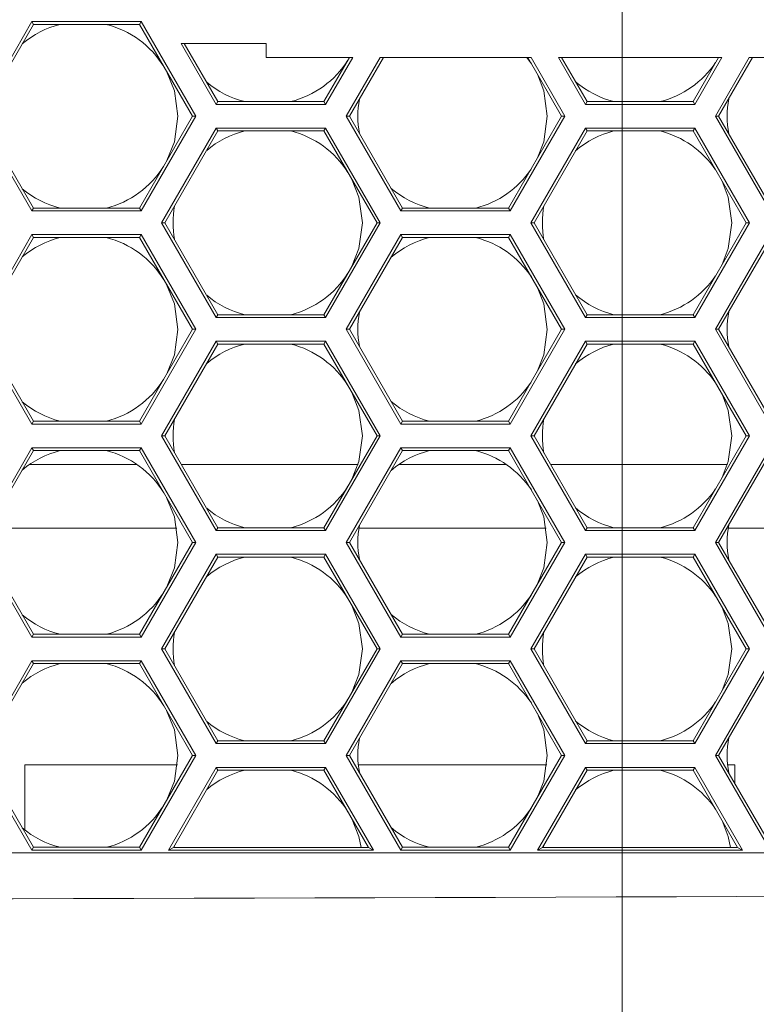
# Model space of a CAD drawing. Units: inches. Extents: x 0.1 to 16.8, y 0.2 to 10.8.
# Drawn here: x 12.5 to 12.6, y 4.2 to 4.4 of the extents above; entities that cross this region are included whole.
import ezdxf

# ---------------------------------------------------------------- set-up
doc = ezdxf.new("R2010")
doc.units = ezdxf.units.IN
doc.header["$MEASUREMENT"] = 0
doc.linetypes.add('CENTERX2', pattern=[0.7999999999999999, 0.5, -0.1, 0.1, -0.1])
doc.styles.add('SLDTEXTSTYLE1', font='TXT', dxfattribs={"width": 0.7})
doc.dimstyles.new('SLDDIMSTYLE0', dxfattribs={"dimtxt": 0.1087782118055556, "dimasz": 0.1, "dimexe": 0, "dimexo": 0.0625, "dimgap": 0.02719455295138889, "dimtad": 0, "dimtih": 1, "dimtoh": 1, "dimlfac": 12, "dimrnd": 1e-09, "dimzin": 4, "dimdsep": 46, "dimtxsty": 'SLDTEXTSTYLE1', "dimsah": 1, "dimcen": 0.09, "dimadec": 0, "dimazin": 1, "dimtfac": 1, "dimtdec": 3, "dimtofl": 0, "dimtmove": 0, "dimatfit": 3, "dimfxl": 0, "dimfrac": 2, "dimtolj": 1, "dimtzin": 12, "dimarcsym": 0})
doc.dimstyles.new('SLDDIMSTYLE1', dxfattribs={"dimtxt": 0.1087782118055556, "dimasz": 0.1, "dimexe": 0, "dimexo": 0.0625, "dimgap": 0.02719455295138889, "dimtad": 0, "dimtih": 1, "dimtoh": 1, "dimdec": 1, "dimlfac": 12, "dimrnd": 1e-09, "dimzin": 4, "dimdsep": 46, "dimtxsty": 'SLDTEXTSTYLE1', "dimsah": 1, "dimcen": 0.09, "dimadec": 0, "dimazin": 1, "dimtfac": 1, "dimtdec": 3, "dimtmove": 0, "dimatfit": 0, "dimfxl": 0, "dimfrac": 2, "dimtolj": 1, "dimtzin": 12, "dimarcsym": 0})
doc.dimstyles.new('SLDDIMSTYLE3', dxfattribs={"dimtxt": 0.1087782118055556, "dimasz": 0.1, "dimexe": 0, "dimexo": 0.0625, "dimgap": 0.02719455295138889, "dimtad": 0, "dimtih": 1, "dimtoh": 1, "dimdec": 4, "dimlfac": 12, "dimzin": 4, "dimdsep": 46, "dimtxsty": 'SLDTEXTSTYLE1', "dimsah": 1, "dimcen": 0.09, "dimadec": 1, "dimazin": 1, "dimtfac": 1, "dimtdec": 1, "dimtofl": 0, "dimtmove": 0, "dimatfit": 3, "dimfxl": 0, "dimfrac": 2, "dimtolj": 1, "dimtzin": 12, "dimarcsym": 0})

# ---------------------------------------------------------------- blocks, each defined once
blk = doc.blocks.new('_D_4')
at = {"color": 7, "linetype": 'Continuous', "lineweight": 0}
for p, q in [((11.42579954321166, 4.43252517033462), (11.42579954321166, 7.306096736850922)), ((13.09246620987832, 4.43252517033462), (13.09246620987832, 7.306096736850922)), ((11.42579954321166, 7.181096736850921), (12.04983503103823, 7.181096736850921)), ((13.09246620987832, 7.181096736850921), (12.46843072205175, 7.18109673685092))]:
    blk.add_line(p, q, dxfattribs=at)
for points in [[(11.42579954321166, 7.181096736850921), (11.52579954321166, 7.161096736850921), (11.52579954321166, 7.20109673685092)], [(13.09246620987832, 7.181096736850921), (12.99246620987832, 7.20109673685092), (12.99246620987832, 7.161096736850921)]]:
    blk.add_solid(points, dxfattribs=at)
at = {"color": 7, "linetype": 'Continuous', "lineweight": 0, "insert": (12.04983503103823, 7.245930180513666), "char_height": 0.1041666666666667, "attachment_point": 1, "style": 'SLDTEXTSTYLE1'}
blk.add_mtext('20.00', dxfattribs=at)
blk = doc.blocks.new('_D_5')
at = {"color": 7, "linetype": 'Continuous', "lineweight": 0}
for p, q in [((12.25846620987832, 6.192396425745385), (12.25846620987832, 7.020108697667816)), ((13.09246620987832, 4.43252517033462), (13.09246620987832, 7.020108697667816)), ((12.25846620987832, 6.895108697667816), (12.00846620987832, 6.895108697667816)), ((13.09246620987832, 6.895108697667816), (13.34246620987832, 6.895108697667816))]:
    blk.add_line(p, q, dxfattribs=at)
for points in [[(12.25846620987832, 6.895108697667816), (12.15846620987832, 6.915108697667816), (12.15846620987832, 6.875108697667817)], [(13.09246620987832, 6.895108697667816), (13.19246620987832, 6.875108697667817), (13.19246620987832, 6.915108697667816)]]:
    blk.add_solid(points, dxfattribs=at)
at = {"color": 7, "linetype": 'Continuous', "lineweight": 0, "insert": (12.50802794080616, 6.959942141330561), "char_height": 0.1041666666666667, "attachment_point": 1, "style": 'SLDTEXTSTYLE1'}
blk.add_mtext('10.0', dxfattribs=at)
blk = doc.blocks.new('_D_7')
at = {"color": 7, "linetype": 'Continuous', "lineweight": 0}
for p, q in [((13.07279240728628, 4.967363753142609), (13.01102887468181, 6.736039916451705)), ((13.09246620987832, 4.43252517033462), (13.09246620987832, 6.737461410425141))]:
    blk.add_line(p, q, dxfattribs=at)
for radius, start, end in [(2.208481651346448, 92.00000000000001, 97.41715418687336), (2.20848165134645, 83.52681574911439, 90)]:
    blk.add_arc((13.09246620987832, 4.403979759078691), radius, start, end, dxfattribs=at)
for points in [[(13.09246620987832, 6.612461410425141), (13.19198816538967, 6.590204268398423), (13.19289306959138, 6.630194031443304)], [(13.01539131176962, 6.611116063074317), (12.91440676983731, 6.625333034999477), (12.91670674539935, 6.58539921333896)]]:
    blk.add_solid(points, dxfattribs=at)
at = {"color": 7, "linetype": 'Continuous', "lineweight": 0, "insert": (12.47249126693871, 6.630433373617652), "char_height": 0.1041666666666667, "attachment_point": 1, "style": 'SLDTEXTSTYLE1'}
blk.add_mtext('2.0°', dxfattribs=at)

msp = doc.modelspace()

# ---------------------------------------------------------------- linework, layer by layer
at = {"color": 7, "linetype": 'CENTERX2', "lineweight": 0, "ltscale": 1.333333333333333}
msp.add_line((12.58919091834976, 4.118376059939192), (12.58919091834976, 4.428861942711104), dxfattribs=at)
at = {"color": 7, "linetype": 'Continuous', "lineweight": 15}
for p, q in [((12.48528828294371, 4.404035385934689), (12.47566576521497, 4.387368720691651)), ((12.47624523852085, 4.387368720691651), (12.48557801959665, 4.403533547287528)), ((12.48557801959665, 4.403533547287528), (12.48528828294371, 4.404035385934689)), ((12.50453329395704, 4.404035385934689), (12.48528828294371, 4.404035385934689)), ((12.48557801959665, 4.403533547287528), (12.5042435573041, 4.403533547287528)), ((12.5042435573041, 4.403533547287528), (12.50453329395704, 4.404035385934689)), ((12.5042435573041, 4.403533547287528), (12.5135763383799, 4.387368720691651)), ((12.51415578724162, 4.387368720691651), (12.50453329395704, 4.404035385934689)), ((12.51155522172802, 4.40019770137906), (12.51776174114089, 4.389447745563467)), ((12.51155522172802, 4.40019770137906), (12.52654660632404, 4.40019770137906)), ((12.51805147779382, 4.389949535322304), (12.51213469503389, 4.40019770137906)), ((12.52654660632404, 4.40019770137906), (12.52654660632404, 4.397697748036512)), ((12.52654660632404, 4.397697748036512), (12.54176989268556, 4.397697748036512)), ((12.54119041937968, 4.397697748036512), (12.53671701550127, 4.389949535322304)), ((12.53700675215421, 4.389447745563467), (12.54176989268556, 4.397697748036512)), ((12.54659590360174, 4.397697748036512), (12.54063326359377, 4.387370138453051)), ((12.54121273689965, 4.387370138453051), (12.54717537690761, 4.397697748036512)), ((12.54659590360174, 4.397697748036512), (12.57316067005662, 4.397697748036512)), ((12.5732122961269, 4.396604653997361), (12.57241832529892, 4.397697748036512)), ((12.57258119675075, 4.397697748036512), (12.57854383675871, 4.387370138453051)), ((12.57912328562042, 4.387370138453051), (12.57316067005662, 4.397697748036512)), ((12.57796526788683, 4.397697748036512), (12.58272840841818, 4.389447745563467)), ((12.57796526788683, 4.397697748036512), (12.60673655996285, 4.397697748036512)), ((12.58301814507112, 4.389949535322304), (12.5785447411927, 4.397697748036512)), ((12.60615708665698, 4.397697748036512), (12.60168368277857, 4.389949535322304)), ((12.6019734194315, 4.389447745563467), (12.60673655996285, 4.397697748036512)), ((12.61156257087903, 4.397697748036512), (12.60560076197258, 4.387371605102774)), ((12.60618023527845, 4.387371605102774), (12.61214204418491, 4.397697748036512)), ((12.61156257087903, 4.397697748036512), (12.63812899953693, 4.397697748036512)), ((12.51805147779382, 4.389949535322304), (12.51776174114089, 4.389447745563467)), ((12.51776174114089, 4.389447745563467), (12.53700675215421, 4.389447745563467)), ((12.53671701550127, 4.389949535322304), (12.51805147779382, 4.389949535322304)), ((12.53671701550127, 4.389949535322304), (12.53700675215421, 4.389447745563467)), ((12.58301814507112, 4.389949535322304), (12.58272840841818, 4.389447745563467)), ((12.58272840841818, 4.389447745563467), (12.6019734194315, 4.389447745563467)), ((12.60168368277857, 4.389949535322304), (12.58301814507112, 4.389949535322304)), ((12.60168368277857, 4.389949535322304), (12.6019734194315, 4.389447745563467)), ((12.47566576521497, 4.387368720691651), (12.48528828294371, 4.370702055448612)), ((12.48557801959665, 4.371203894095774), (12.47624523852085, 4.387368720691651)), ((12.5135763383799, 4.387368720691651), (12.5042435573041, 4.371203894095774)), ((12.50453329395704, 4.370702055448612), (12.51415578724162, 4.387368720691651)), ((12.5135763383799, 4.387368720691651), (12.51415578724162, 4.387368720691651)), ((12.54063326359377, 4.387370138453051), (12.55025578132252, 4.370703473210011)), ((12.54121273689965, 4.387370138453051), (12.54063326359377, 4.387370138453051)), ((12.55054551797545, 4.371205311857173), (12.54121273689965, 4.387370138453051)), ((12.57854383675871, 4.387370138453051), (12.5692110556829, 4.371205311857173)), ((12.56950079233584, 4.370703473210011), (12.57912328562042, 4.387370138453051)), ((12.57854383675871, 4.387370138453051), (12.57912328562042, 4.387370138453051)), ((12.60560076197258, 4.387371605102774), (12.61522327970132, 4.370704939859736)), ((12.60618023527845, 4.387371605102774), (12.60560076197258, 4.387371605102774)), ((12.61551301635426, 4.371206778506897), (12.60618023527845, 4.387371605102774)), ((12.51776174114089, 4.385281042586464), (12.50813922341214, 4.368614377343426)), ((12.50871869671802, 4.368614377343426), (12.51805147779382, 4.384779203939303)), ((12.51805147779382, 4.384779203939303), (12.51776174114089, 4.385281042586464)), ((12.53700675215421, 4.385281042586464), (12.51776174114089, 4.385281042586464)), ((12.51805147779382, 4.384779203939303), (12.53671701550127, 4.384779203939303)), ((12.53671701550127, 4.384779203939303), (12.53700675215421, 4.385281042586464)), ((12.53671701550127, 4.384779203939303), (12.54604977213292, 4.368614377343426)), ((12.54662924543879, 4.368614377343426), (12.53700675215421, 4.385281042586464)), ((12.58272840841818, 4.385281042586464), (12.57310589068944, 4.368614377343426)), ((12.57368536399531, 4.368614377343426), (12.58301814507112, 4.384779203939303)), ((12.58301814507112, 4.384779203939303), (12.58272840841818, 4.385281042586464)), ((12.6019734194315, 4.385281042586464), (12.58272840841818, 4.385281042586464)), ((12.58301814507112, 4.384779203939303), (12.60168368277857, 4.384779203939303)), ((12.60168368277857, 4.384779203939303), (12.6019734194315, 4.385281042586464)), ((12.60168368277857, 4.384779203939303), (12.61101643941021, 4.368614377343426)), ((12.61159591271608, 4.368614377343426), (12.6019734194315, 4.385281042586464)), ((12.48557801959665, 4.371203894095774), (12.48528828294371, 4.370702055448612)), ((12.48528828294371, 4.370702055448612), (12.50453329395704, 4.370702055448612)), ((12.5042435573041, 4.371203894095774), (12.48557801959665, 4.371203894095774)), ((12.5042435573041, 4.371203894095774), (12.50453329395704, 4.370702055448612)), ((12.55054551797545, 4.371205311857173), (12.55025578132252, 4.370703473210011)), ((12.55025578132252, 4.370703473210011), (12.56950079233584, 4.370703473210011)), ((12.5692110556829, 4.371205311857173), (12.55054551797545, 4.371205311857173)), ((12.5692110556829, 4.371205311857173), (12.56950079233584, 4.370703473210011)), ((12.50871869671802, 4.368614377343426), (12.50813922341214, 4.368614377343426)), ((12.50813922341214, 4.368614377343426), (12.51776174114089, 4.351947712100387)), ((12.51805147779382, 4.352449550747548), (12.50871869671802, 4.368614377343426)), ((12.54604977213292, 4.368614377343426), (12.53671701550127, 4.352449550747548)), ((12.53700675215421, 4.351947712100387), (12.54662924543879, 4.368614377343426)), ((12.54604977213292, 4.368614377343426), (12.54662924543879, 4.368614377343426)), ((12.57310589068944, 4.368614377343426), (12.58272840841818, 4.351947712100387)), ((12.57368536399531, 4.368614377343426), (12.57310589068944, 4.368614377343426)), ((12.58301814507112, 4.352449550747548), (12.57368536399531, 4.368614377343426)), ((12.61101643941021, 4.368614377343426), (12.60168368277857, 4.352449550747548)), ((12.6019734194315, 4.351947712100387), (12.61159591271608, 4.368614377343426)), ((12.61101643941021, 4.368614377343426), (12.61159591271608, 4.368614377343426)), ((12.48528828294371, 4.366535401359934), (12.47566576521497, 4.349868736116894)), ((12.47624523852085, 4.349868736116894), (12.48557801959665, 4.366033562712771)), ((12.50453329395704, 4.366535401359934), (12.48528828294371, 4.366535401359934)), ((12.48557801959665, 4.366033562712771), (12.48528828294371, 4.366535401359934)), ((12.48557801959665, 4.366033562712771), (12.5042435573041, 4.366033562712771)), ((12.5042435573041, 4.366033562712771), (12.50453329395704, 4.366535401359934)), ((12.5042435573041, 4.366033562712771), (12.5135763383799, 4.349868736116894)), ((12.51415578724162, 4.349868736116894), (12.50453329395704, 4.366535401359934)), ((12.55025578132252, 4.366536819121333), (12.54063326359377, 4.349870153878294)), ((12.54121273689965, 4.349870153878294), (12.55054551797545, 4.366034980474172)), ((12.55054551797545, 4.366034980474172), (12.55025578132252, 4.366536819121333)), ((12.56950079233584, 4.366536819121333), (12.55025578132252, 4.366536819121333)), ((12.55054551797545, 4.366034980474172), (12.5692110556829, 4.366034980474172)), ((12.5692110556829, 4.366034980474172), (12.56950079233584, 4.366536819121333)), ((12.5692110556829, 4.366034980474172), (12.57854383675871, 4.349870153878294)), ((12.57912328562042, 4.349870153878294), (12.56950079233584, 4.366536819121333)), ((12.61522327970132, 4.366538285771057), (12.60560076197258, 4.349871620528019)), ((12.60618023527845, 4.349871620528019), (12.61551301635426, 4.366036447123895)), ((12.51805147779382, 4.352449550747548), (12.51776174114089, 4.351947712100387)), ((12.51776174114089, 4.351947712100387), (12.53700675215421, 4.351947712100387)), ((12.53671701550127, 4.352449550747548), (12.51805147779382, 4.352449550747548)), ((12.53671701550127, 4.352449550747548), (12.53700675215421, 4.351947712100387)), ((12.58301814507112, 4.352449550747548), (12.58272840841818, 4.351947712100387)), ((12.58272840841818, 4.351947712100387), (12.6019734194315, 4.351947712100387)), ((12.60168368277857, 4.352449550747548), (12.58301814507112, 4.352449550747548)), ((12.60168368277857, 4.352449550747548), (12.6019734194315, 4.351947712100387)), ((12.47566576521497, 4.349868736116894), (12.48528828294371, 4.333202070873856)), ((12.48557801959665, 4.333703860632694), (12.47624523852085, 4.349868736116894)), ((12.5135763383799, 4.349868736116894), (12.5042435573041, 4.333703860632694)), ((12.50453329395704, 4.333202070873856), (12.51415578724162, 4.349868736116894)), ((12.5135763383799, 4.349868736116894), (12.51415578724162, 4.349868736116894)), ((12.54063326359377, 4.349870153878294), (12.55025578132252, 4.333203488635256)), ((12.54121273689965, 4.349870153878294), (12.54063326359377, 4.349870153878294)), ((12.55054551797545, 4.333705327282417), (12.54121273689965, 4.349870153878294)), ((12.57854383675871, 4.349870153878294), (12.5692110556829, 4.333705327282417)), ((12.56950079233584, 4.333203488635256), (12.57912328562042, 4.349870153878294)), ((12.57854383675871, 4.349870153878294), (12.57912328562042, 4.349870153878294)), ((12.60560076197258, 4.349871620528019), (12.61522327970132, 4.333204955284979)), ((12.60618023527845, 4.349871620528019), (12.60560076197258, 4.349871620528019)), ((12.61551301635426, 4.333706745043817), (12.60618023527845, 4.349871620528019)), ((12.51776174114089, 4.347781058011709), (12.50813922341214, 4.331114392768669)), ((12.50871869671802, 4.331114392768669), (12.51805147779382, 4.347279219364546)), ((12.51805147779382, 4.347279219364546), (12.51776174114089, 4.347781058011709)), ((12.53700675215421, 4.347781058011709), (12.51776174114089, 4.347781058011709)), ((12.51805147779382, 4.347279219364546), (12.53671701550127, 4.347279219364546)), ((12.53671701550127, 4.347279219364546), (12.53700675215421, 4.347781058011709)), ((12.53671701550127, 4.347279219364546), (12.54604977213292, 4.331114392768669)), ((12.54662924543879, 4.331114392768669), (12.53700675215421, 4.347781058011709)), ((12.58272840841818, 4.347781058011709), (12.57310589068944, 4.331114392768669)), ((12.57368536399531, 4.331114392768669), (12.58301814507112, 4.347279219364546)), ((12.58301814507112, 4.347279219364546), (12.58272840841818, 4.347781058011709)), ((12.6019734194315, 4.347781058011709), (12.58272840841818, 4.347781058011709)), ((12.58301814507112, 4.347279219364546), (12.60168368277857, 4.347279219364546)), ((12.60168368277857, 4.347279219364546), (12.6019734194315, 4.347781058011709)), ((12.60168368277857, 4.347279219364546), (12.61101643941021, 4.331114392768669)), ((12.61159591271608, 4.331114392768669), (12.6019734194315, 4.347781058011709)), ((12.48557801959665, 4.333703860632694), (12.48528828294371, 4.333202070873856)), ((12.48528828294371, 4.333202070873856), (12.50453329395704, 4.333202070873856)), ((12.5042435573041, 4.333703860632694), (12.48557801959665, 4.333703860632694)), ((12.5042435573041, 4.333703860632694), (12.50453329395704, 4.333202070873856)), ((12.55054551797545, 4.333705327282417), (12.55025578132252, 4.333203488635256)), ((12.55025578132252, 4.333203488635256), (12.56950079233584, 4.333203488635256)), ((12.5692110556829, 4.333705327282417), (12.55054551797545, 4.333705327282417)), ((12.5692110556829, 4.333705327282417), (12.56950079233584, 4.333203488635256)), ((12.50813922341214, 4.331114392768669), (12.51776174114089, 4.31444772752563)), ((12.50871869671802, 4.331114392768669), (12.50813922341214, 4.331114392768669)), ((12.51805147779382, 4.314949566172793), (12.50871869671802, 4.331114392768669)), ((12.54604977213292, 4.331114392768669), (12.53671701550127, 4.314949566172793)), ((12.53700675215421, 4.31444772752563), (12.54662924543879, 4.331114392768669)), ((12.54604977213292, 4.331114392768669), (12.54662924543879, 4.331114392768669)), ((12.57310589068944, 4.331114392768669), (12.58272840841818, 4.31444772752563)), ((12.57368536399531, 4.331114392768669), (12.57310589068944, 4.331114392768669)), ((12.58301814507112, 4.314949566172793), (12.57368536399531, 4.331114392768669)), ((12.61101643941021, 4.331114392768669), (12.60168368277857, 4.314949566172793)), ((12.6019734194315, 4.31444772752563), (12.61159591271608, 4.331114392768669)), ((12.61101643941021, 4.331114392768669), (12.61159591271608, 4.331114392768669)), ((12.48528828294371, 4.329035367896854), (12.47566576521497, 4.312368702653814)), ((12.50453329395704, 4.329035367896854), (12.48528828294371, 4.329035367896854)), ((12.48557801959665, 4.328533529249691), (12.48528828294371, 4.329035367896854)), ((12.5042435573041, 4.328533529249691), (12.50453329395704, 4.329035367896854)), ((12.51415578724162, 4.312368702653814), (12.50453329395704, 4.329035367896854)), ((12.55025578132252, 4.329036834546577), (12.54063326359377, 4.312370169303539)), ((12.56950079233584, 4.329036834546577), (12.55025578132252, 4.329036834546577)), ((12.55054551797545, 4.328534995899416), (12.55025578132252, 4.329036834546577)), ((12.5692110556829, 4.328534995899416), (12.56950079233584, 4.329036834546577)), ((12.57912328562042, 4.312370169303539), (12.56950079233584, 4.329036834546577)), ((12.61522327970132, 4.329038252307977), (12.60560076197258, 4.312371587064939)), ((12.47624523852085, 4.312368702653814), (12.48557801959665, 4.328533529249691)), ((12.48557801959665, 4.328533529249691), (12.5042435573041, 4.328533529249691)), ((12.5042435573041, 4.328533529249691), (12.5135763383799, 4.312368702653814)), ((12.54121273689965, 4.312370169303539), (12.55054551797545, 4.328534995899416)), ((12.55054551797545, 4.328534995899416), (12.5692110556829, 4.328534995899416)), ((12.5692110556829, 4.328534995899416), (12.57854383675871, 4.312370169303539)), ((12.60618023527845, 4.312371587064939), (12.61551301635426, 4.328536413660816)), ((12.51805147779382, 4.314949566172793), (12.51776174114089, 4.31444772752563)), ((12.53671701550127, 4.314949566172793), (12.51805147779382, 4.314949566172793)), ((12.53671701550127, 4.314949566172793), (12.53700675215421, 4.31444772752563)), ((12.58301814507112, 4.314949566172793), (12.58272840841818, 4.31444772752563)), ((12.60168368277857, 4.314949566172793), (12.58301814507112, 4.314949566172793)), ((12.60168368277857, 4.314949566172793), (12.6019734194315, 4.31444772752563)), ((12.51081991688899, 4.314863082727411), (12.47786331982863, 4.314863082727411)), ((12.51776174114089, 4.31444772752563), (12.53700675215421, 4.31444772752563)), ((12.57581992600334, 4.314863082727411), (12.54286332894298, 4.314863082727411)), ((12.58272840841818, 4.31444772752563), (12.6019734194315, 4.31444772752563)), ((12.64081991067352, 4.314863082727411), (12.60786331361317, 4.314863082727411)), ((12.47566576521497, 4.312368702653814), (12.48528828294371, 4.295702037410775)), ((12.48557801959665, 4.296203876057938), (12.47624523852085, 4.312368702653814)), ((12.5135763383799, 4.312368702653814), (12.5042435573041, 4.296203876057938)), ((12.50453329395704, 4.295702037410775), (12.51415578724162, 4.312368702653814)), ((12.5135763383799, 4.312368702653814), (12.51415578724162, 4.312368702653814)), ((12.54063326359377, 4.312370169303539), (12.55025578132252, 4.2957035040605)), ((12.54121273689965, 4.312370169303539), (12.54063326359377, 4.312370169303539)), ((12.55054551797545, 4.296205342707661), (12.54121273689965, 4.312370169303539)), ((12.57854383675871, 4.312370169303539), (12.5692110556829, 4.296205342707661)), ((12.56950079233584, 4.2957035040605), (12.57912328562042, 4.312370169303539)), ((12.57854383675871, 4.312370169303539), (12.57912328562042, 4.312370169303539)), ((12.60560076197258, 4.312371587064939), (12.61522327970132, 4.295704921821899)), ((12.60618023527845, 4.312371587064939), (12.60560076197258, 4.312371587064939)), ((12.61551301635426, 4.296206760469061), (12.60618023527845, 4.312371587064939)), ((12.51776174114089, 4.310281073436952), (12.50813922341214, 4.293614408193913)), ((12.50871869671802, 4.293614408193913), (12.51805147779382, 4.30977923478979)), ((12.51805147779382, 4.30977923478979), (12.51776174114089, 4.310281073436952)), ((12.53700675215421, 4.310281073436952), (12.51776174114089, 4.310281073436952)), ((12.51805147779382, 4.30977923478979), (12.53671701550127, 4.30977923478979)), ((12.53671701550127, 4.30977923478979), (12.53700675215421, 4.310281073436952)), ((12.53671701550127, 4.30977923478979), (12.54604977213292, 4.293614408193913)), ((12.54662924543879, 4.293614408193913), (12.53700675215421, 4.310281073436952)), ((12.58272840841818, 4.310281073436952), (12.57310589068944, 4.293614408193913)), ((12.57368536399531, 4.293614408193913), (12.58301814507112, 4.30977923478979)), ((12.58301814507112, 4.30977923478979), (12.58272840841818, 4.310281073436952)), ((12.6019734194315, 4.310281073436952), (12.58272840841818, 4.310281073436952)), ((12.58301814507112, 4.30977923478979), (12.60168368277857, 4.30977923478979)), ((12.60168368277857, 4.30977923478979), (12.6019734194315, 4.310281073436952)), ((12.60168368277857, 4.30977923478979), (12.61101643941021, 4.293614408193913)), ((12.61159591271608, 4.293614408193913), (12.6019734194315, 4.310281073436952)), ((12.48557801959665, 4.296203876057938), (12.48528828294371, 4.295702037410775)), ((12.5042435573041, 4.296203876057938), (12.48557801959665, 4.296203876057938)), ((12.5042435573041, 4.296203876057938), (12.50453329395704, 4.295702037410775)), ((12.55054551797545, 4.296205342707661), (12.55025578132252, 4.2957035040605)), ((12.5692110556829, 4.296205342707661), (12.55054551797545, 4.296205342707661)), ((12.5692110556829, 4.296205342707661), (12.56950079233584, 4.2957035040605)), ((12.48528828294371, 4.295702037410775), (12.50453329395704, 4.295702037410775)), ((12.55025578132252, 4.2957035040605), (12.56950079233584, 4.2957035040605)), ((12.50871869671802, 4.293614408193913), (12.50813922341214, 4.293614408193913)), ((12.50813922341214, 4.293614408193913), (12.51776174114089, 4.276947742950875)), ((12.51805147779382, 4.277449581598036), (12.50871869671802, 4.293614408193913)), ((12.54604977213292, 4.293614408193913), (12.53671701550127, 4.277449581598036)), ((12.53700675215421, 4.276947742950875), (12.54662924543879, 4.293614408193913)), ((12.54604977213292, 4.293614408193913), (12.54662924543879, 4.293614408193913)), ((12.57368536399531, 4.293614408193913), (12.57310589068944, 4.293614408193913)), ((12.57310589068944, 4.293614408193913), (12.58272840841818, 4.276947742950875)), ((12.58301814507112, 4.277449581598036), (12.57368536399531, 4.293614408193913)), ((12.61101643941021, 4.293614408193913), (12.60168368277857, 4.277449581598036)), ((12.6019734194315, 4.276947742950875), (12.61159591271608, 4.293614408193913)), ((12.61101643941021, 4.293614408193913), (12.61159591271608, 4.293614408193913)), ((12.48528828294371, 4.291535383322097), (12.47566576521497, 4.274868718079058)), ((12.47624523852085, 4.274868718079058), (12.48557801959665, 4.291033544674936)), ((12.50453329395704, 4.291535383322097), (12.48528828294371, 4.291535383322097)), ((12.48557801959665, 4.291033544674936), (12.48528828294371, 4.291535383322097)), ((12.48557801959665, 4.291033544674936), (12.5042435573041, 4.291033544674936)), ((12.5042435573041, 4.291033544674936), (12.50453329395704, 4.291535383322097)), ((12.5042435573041, 4.291033544674936), (12.5135763383799, 4.274868718079058)), ((12.51415578724162, 4.274868718079058), (12.50453329395704, 4.291535383322097)), ((12.55025578132252, 4.291536801083497), (12.54063326359377, 4.274870135840458)), ((12.54121273689965, 4.274870135840458), (12.55054551797545, 4.291035011324659)), ((12.55054551797545, 4.291035011324659), (12.55025578132252, 4.291536801083497)), ((12.56950079233584, 4.291536801083497), (12.55025578132252, 4.291536801083497)), ((12.55054551797545, 4.291035011324659), (12.5692110556829, 4.291035011324659)), ((12.5692110556829, 4.291035011324659), (12.56950079233584, 4.291536801083497)), ((12.5692110556829, 4.291035011324659), (12.57854383675871, 4.274870135840458)), ((12.57912328562042, 4.274870135840458), (12.56950079233584, 4.291536801083497)), ((12.61522327970132, 4.291538267733221), (12.60560076197258, 4.274871602490182)), ((12.60618023527845, 4.274871602490182), (12.61551301635426, 4.291036429086059)), ((12.51805147779382, 4.277449581598036), (12.51776174114089, 4.276947742950875)), ((12.51776174114089, 4.276947742950875), (12.53700675215421, 4.276947742950875)), ((12.53671701550127, 4.277449581598036), (12.51805147779382, 4.277449581598036)), ((12.53671701550127, 4.277449581598036), (12.53700675215421, 4.276947742950875)), ((12.58301814507112, 4.277449581598036), (12.58272840841818, 4.276947742950875)), ((12.58272840841818, 4.276947742950875), (12.6019734194315, 4.276947742950875)), ((12.60168368277857, 4.277449581598036), (12.58301814507112, 4.277449581598036)), ((12.60168368277857, 4.277449581598036), (12.6019734194315, 4.276947742950875)), ((12.47566576521497, 4.274868718079058), (12.48528828294371, 4.25820205283602)), ((12.48557801959665, 4.258703891483181), (12.47624523852085, 4.274868718079058)), ((12.5135763383799, 4.274868718079058), (12.5042435573041, 4.258703891483181)), ((12.50453329395704, 4.25820205283602), (12.51415578724162, 4.274868718079058)), ((12.5135763383799, 4.274868718079058), (12.51415578724162, 4.274868718079058)), ((12.54121273689965, 4.274870135840458), (12.54063326359377, 4.274870135840458)), ((12.54063326359377, 4.274870135840458), (12.55025578132252, 4.25820347059742)), ((12.55054551797545, 4.258705309244581), (12.54121273689965, 4.274870135840458)), ((12.57854383675871, 4.274870135840458), (12.5692110556829, 4.258705309244581)), ((12.56950079233584, 4.25820347059742), (12.57912328562042, 4.274870135840458)), ((12.57854383675871, 4.274870135840458), (12.57912328562042, 4.274870135840458)), ((12.60618023527845, 4.274871602490182), (12.60560076197258, 4.274871602490182)), ((12.60560076197258, 4.274871602490182), (12.61522327970132, 4.258204937247143)), ((12.61551301635426, 4.258706775894305), (12.60618023527845, 4.274871602490182)), ((12.48403708406434, 4.273196444063977), (12.51092461123511, 4.273196444063977)), ((12.48403708406434, 4.261764985010057), (12.48403708406434, 4.273196444063977)), ((12.51776174114089, 4.272781039973872), (12.50934287839631, 4.258199168424897)), ((12.51021208835512, 4.258701007072058), (12.51805147779382, 4.272279250215035)), ((12.51805147779382, 4.272279250215035), (12.51776174114089, 4.272781039973872)), ((12.53700675215421, 4.272781039973872), (12.51776174114089, 4.272781039973872)), ((12.51805147779382, 4.272279250215035), (12.53671701550127, 4.272279250215035)), ((12.53671701550127, 4.272279250215035), (12.53700675215421, 4.272781039973872)), ((12.53671701550127, 4.272279250215035), (12.54455640493998, 4.258701007072058)), ((12.54542561489879, 4.258199168424897), (12.53700675215421, 4.272781039973872)), ((12.54275863459686, 4.273196444063977), (12.57592462034945, 4.273196444063977)), ((12.58272840841818, 4.272781039973872), (12.5743095456736, 4.258199168424897)), ((12.57517875563241, 4.258701007072058), (12.58301814507112, 4.272279250215035)), ((12.58301814507112, 4.272279250215035), (12.58272840841818, 4.272781039973872)), ((12.6019734194315, 4.272781039973872), (12.58272840841818, 4.272781039973872)), ((12.58301814507112, 4.272279250215035), (12.60168368277857, 4.272279250215035)), ((12.60168368277857, 4.272279250215035), (12.6019734194315, 4.272781039973872)), ((12.60168368277857, 4.272279250215035), (12.60952307221727, 4.258701007072058)), ((12.61039228217608, 4.258199168424897), (12.6019734194315, 4.272781039973872)), ((12.60775861926705, 4.273196444063977), (12.60903707338713, 4.273196444063977)), ((12.60903707338713, 4.273196444063977), (12.60903707338713, 4.269923419652012)), ((12.93790802313074, 4.257761813477258), (12.28631324374257, 4.257761813477258)), ((12.48557801959665, 4.258703891483181), (12.48528828294371, 4.25820205283602)), ((12.48528828294371, 4.25820205283602), (12.50453329395704, 4.25820205283602)), ((12.5042435573041, 4.258703891483181), (12.48557801959665, 4.258703891483181)), ((12.5042435573041, 4.258703891483181), (12.50453329395704, 4.25820205283602)), ((12.51021208835512, 4.258701007072058), (12.50934287839631, 4.258199168424897)), ((12.50934287839631, 4.258199168424897), (12.54542561489879, 4.258199168424897)), ((12.54455640493998, 4.258701007072058), (12.51021208835512, 4.258701007072058)), ((12.51041055050691, 4.259044740878993), (12.51035283784028, 4.258701007072058)), ((12.54455640493998, 4.258701007072058), (12.54542561489879, 4.258199168424897)), ((12.55054551797545, 4.258705309244581), (12.55025578132252, 4.25820347059742)), ((12.55025578132252, 4.25820347059742), (12.56950079233584, 4.25820347059742)), ((12.5692110556829, 4.258705309244581), (12.55054551797545, 4.258705309244581)), ((12.5692110556829, 4.258705309244581), (12.56950079233584, 4.25820347059742)), ((12.57517875563241, 4.258701007072058), (12.5743095456736, 4.258199168424897)), ((12.5743095456736, 4.258199168424897), (12.61039228217608, 4.258199168424897)), ((12.60952307221727, 4.258701007072058), (12.57517875563241, 4.258701007072058)), ((12.57542578833423, 4.259128877684816), (12.57535284695463, 4.258701007072058)), ((12.60952307221727, 4.258701007072058), (12.61039228217608, 4.258199168424897))]:
    msp.add_line(p, q, dxfattribs=at)
at = {"color": 8, "linetype": 'Continuous', "lineweight": 15}
for p, q in [((12.50379877133119, 4.326088086388545), (12.48488446538643, 4.326088086388545)), ((12.54270825517885, 4.326088086388545), (12.5116206343057, 4.326088086388545)), ((12.56879878044554, 4.326088086388545), (12.54988447450078, 4.326088086388545)), ((12.6077082642932, 4.326088086388545), (12.57658730158299, 4.326088086388545))]:
    msp.add_line(p, q, dxfattribs=at)
at = {"color": 7, "linetype": 'Continuous', "lineweight": 15, "flags": 128}
for points in [[(12.51100828360185, 4.387364369630803), (12.51039023740824, 4.391861019907338), (12.50900686894458, 4.395283251484538)], [(12.5760082927162, 4.387364369630803), (12.57539024652259, 4.391861019907338), (12.57427925935681, 4.394756626457044)], [(12.50906966599693, 4.379562966419946), (12.51039023740824, 4.382867768242593), (12.51100828360185, 4.387364369630803)], [(12.57431744113795, 4.380049845239925), (12.57539024652259, 4.382867768242593), (12.5760082927162, 4.387364369630803)], [(12.54348423510355, 4.368614377343426), (12.54286618890994, 4.37311102761996), (12.54154561749863, 4.376415829442608)], [(12.6084842442179, 4.368614377343426), (12.60786619802429, 4.37311102761996), (12.60679339263965, 4.375928950622629)], [(12.54154561749863, 4.360812974132568), (12.54286618890994, 4.364117775955215), (12.54348423510355, 4.368614377343426)], [(12.60679339263965, 4.361299852952547), (12.60786619802429, 4.364117775955215), (12.6084842442179, 4.368614377343426)], [(12.51100828360185, 4.349864385056047), (12.51039023740824, 4.354360986444258), (12.50900686894458, 4.357783266909782)], [(12.5760082927162, 4.349864385056047), (12.57539024652259, 4.354360986444258), (12.57427925935681, 4.357256592993964)], [(12.50906966599693, 4.342062932956866), (12.51039023740824, 4.345367783667837), (12.51100828360185, 4.349864385056047)], [(12.57431744113795, 4.342549860665168), (12.57539024652259, 4.345367783667837), (12.5760082927162, 4.349864385056047)], [(12.54348423510355, 4.331114392768669), (12.54286618890994, 4.335610994156879), (12.54154561749863, 4.338915844867851)], [(12.6084842442179, 4.331114392768669), (12.60786619802429, 4.335610994156879), (12.60679339263965, 4.338428917159548)], [(12.54154561749863, 4.323312940669488), (12.54286618890994, 4.326617791380459), (12.54348423510355, 4.331114392768669)], [(12.60679339263965, 4.32379986837779), (12.60786619802429, 4.326617791380459), (12.6084842442179, 4.331114392768669)], [(12.51100828360185, 4.312364400481291), (12.51039023740824, 4.316861001869502), (12.50900686894458, 4.320283233446702)], [(12.5760082927162, 4.312364400481291), (12.57539024652259, 4.316861001869502), (12.57427925935681, 4.319756608419208)], [(12.50906966599693, 4.30456294838211), (12.51039023740824, 4.307867799093081), (12.51100828360185, 4.312364400481291)], [(12.57431744113795, 4.305049827202089), (12.57539024652259, 4.307867799093081), (12.5760082927162, 4.312364400481291)], [(12.54348423510355, 4.293614408193913), (12.54286618890994, 4.298111009582124), (12.54154561749863, 4.301415811404771)], [(12.6084842442179, 4.293614408193913), (12.60786619802429, 4.298111009582124), (12.60679339263965, 4.300928932584792)], [(12.54154561749863, 4.285812956094731), (12.54286618890994, 4.289117757917379), (12.54348423510355, 4.293614408193913)], [(12.60679339263965, 4.28629983491471), (12.60786619802429, 4.289117757917379), (12.6084842442179, 4.293614408193913)], [(12.51100828360185, 4.274864415906535), (12.51039023740824, 4.279361017294746), (12.50900686894458, 4.282783248871946)], [(12.5760082927162, 4.274864415906535), (12.57539024652259, 4.279361017294746), (12.57427925935681, 4.282256623844452)], [(12.50906966599693, 4.267062963807354), (12.51039023740824, 4.270367765630001), (12.51100828360185, 4.274864415906535)], [(12.57431744113795, 4.267549842627332), (12.57539024652259, 4.270367765630001), (12.5760082927162, 4.274864415906535)], [(12.54328230188075, 4.258701007072058), (12.54286618890994, 4.260611025007368), (12.54154561749863, 4.263915826830015)], [(12.60828231099509, 4.258701007072058), (12.60786619802429, 4.260611025007368), (12.60679339263965, 4.263428948010036)]]:
    msp.add_lwpolyline(points, dxfattribs=at)
at = {"color": 7, "linetype": 'Continuous', "lineweight": 15}
for centre, radius, start, end in [((12.49434162227274, 4.38736439232764), 0.01666666666666757, 104.0346035554368, 130.1264482781034), ((12.49434162227274, 4.38736439232764), 0.01666666666666757, 31.63211960314717, 75.96539644456323), ((12.52681757491466, 4.40611439232764), 0.01666666666666683, 284.0957664977938, 327.9101612533934), ((12.59181757491466, 4.40611439232764), 0.01666666666666879, 284.0957664978056, 326.0319767182762), ((12.52681757491466, 4.40611439232764), 0.01666666666666706, 229.873551722073, 255.9042335022079), ((12.59181757491466, 4.40611439232764), 0.01666666666666683, 229.5795366675586, 255.9042335022079), ((12.55934162227274, 4.38736439232764), 0.01666666666666585, 169.5795366673719, 190.3614083606464), ((12.62434162227274, 4.38736439232764), 0.01666666666666841, 169.2812171605668, 190.6438977815593), ((12.52681757491466, 4.368614392327641), 0.01666666666666759, 104.0957664972961, 130.12644827811), ((12.52681757491466, 4.368614392327641), 0.01666666666666624, 32.08983874493681, 75.90423350270393), ((12.59181757491466, 4.368614392327641), 0.01666666666666668, 104.095766497302, 130.420463332631), ((12.59181757491466, 4.368614392327641), 0.01666666666666624, 33.96802328085079, 75.90423350270393), ((12.49434162227274, 4.38736439232764), 0.01666666666666657, 284.1566705217674, 327.9101612534263), ((12.55934162227274, 4.38736439232764), 0.01666666666666778, 284.1769149031436, 326.0319767182922), ((12.49434162227274, 4.38736439232764), 0.01666666666666688, 229.9172308041339, 255.8433294782283), ((12.55934162227274, 4.38736439232764), 0.01666666666666592, 229.6385916393608, 255.823085096858), ((12.52681757491466, 4.368614392327641), 0.01666666666666808, 169.8735517218958, 190.1264482779283), ((12.59181757491466, 4.368614392327641), 0.01666666666666936, 169.5795366673711, 190.42046333245), ((12.49434162227274, 4.34986439232764), 0.016666666666668, 104.0346035554427, 130.12644827811), ((12.49434162227274, 4.34986439232764), 0.01666666666666627, 31.63211960314777, 75.9653964445684), ((12.55934162227274, 4.34986439232764), 0.01666666666666595, 104.0141577851176, 130.4204633326244), ((12.55934162227274, 4.34986439232764), 0.01666666666666829, 33.67048317815843, 75.9858422148706), ((12.52681757491466, 4.368614392327641), 0.01666666666666639, 284.0957664977945, 327.9101612534043), ((12.59181757491466, 4.368614392327641), 0.01666666666666597, 284.0957664977945, 326.0319767182719), ((12.52681757491466, 4.368614392327641), 0.01666666666666706, 229.873551722073, 255.9042335022071), ((12.59181757491466, 4.368614392327641), 0.01666666666666746, 229.5795366675493, 255.9042335021952), ((12.55934162227274, 4.34986439232764), 0.01666666666666585, 169.5795366673719, 190.3614083606464), ((12.62434162227274, 4.34986439232764), 0.01666666666666825, 169.2812171605698, 190.6438977815623), ((12.52681757491466, 4.33111439232764), 0.01666666666666827, 104.0957664972953, 130.126448278108), ((12.52681757491466, 4.33111439232764), 0.01666666666666756, 32.08983874493616, 75.90423350270468), ((12.59181757491466, 4.33111439232764), 0.01666666666666754, 104.0957664973012, 130.4204633326291), ((12.59181757491466, 4.33111439232764), 0.01666666666666711, 33.96802328084991, 75.90423350270468), ((12.49434162227274, 4.34986439232764), 0.01666666666666688, 284.1566705217733, 327.9101612534205), ((12.55934162227274, 4.34986439232764), 0.01666666666666778, 284.1769149031554, 326.0319767182922), ((12.49434162227274, 4.34986439232764), 0.01666666666666709, 229.9172308041292, 255.8433294782283), ((12.55934162227274, 4.34986439232764), 0.01666666666666592, 229.6385916393608, 255.823085096858), ((12.52681757491466, 4.33111439232764), 0.01666666666666792, 169.8735517218907, 190.1264482779283), ((12.59181757491466, 4.33111439232764), 0.01666666666666936, 169.5795366673711, 190.420463332447), ((12.49434162227274, 4.31236439232764), 0.01666666666666759, 104.0346035554435, 130.12644827811), ((12.49434162227274, 4.31236439232764), 0.01666666666666627, 31.63211960314777, 75.9653964445684), ((12.55934162227274, 4.31236439232764), 0.0166666666666671, 104.0141577851235, 130.4204633326291), ((12.55934162227274, 4.31236439232764), 0.01666666666666632, 33.67048317815927, 75.98584221487653), ((12.52681757491466, 4.33111439232764), 0.01666666666666639, 284.0957664977945, 327.9101612534043), ((12.59181757491466, 4.33111439232764), 0.01666666666666597, 284.0957664977945, 326.0319767182719), ((12.52681757491466, 4.33111439232764), 0.01666666666666639, 229.873551722071, 255.9042335022071), ((12.59181757491466, 4.33111439232764), 0.01666666666666678, 229.5795366675473, 255.9042335022012), ((12.55934162227274, 4.31236439232764), 0.0166666666666676, 169.579536667373, 190.3614083606453), ((12.62434162227274, 4.31236439232764), 0.01666666666666583, 169.2812171605675, 190.6438977815623), ((12.52681757491466, 4.29361439232764), 0.01666666666666759, 104.0957664972961, 130.12644827811), ((12.52681757491466, 4.29361439232764), 0.01666666666666662, 32.08983874493099, 75.90423350270393), ((12.59181757491466, 4.29361439232764), 0.01666666666666668, 104.095766497302, 130.420463332631), ((12.59181757491466, 4.29361439232764), 0.01666666666666624, 33.96802328084737, 75.90423350270393), ((12.49434162227274, 4.31236439232764), 0.01666666666666688, 284.1566705217733, 327.9101612534205), ((12.55934162227274, 4.31236439232764), 0.01666666666666721, 284.1769149031488, 326.0319767182863), ((12.49434162227274, 4.31236439232764), 0.01666666666666777, 229.9172308041312, 255.843329478229), ((12.55934162227274, 4.31236439232764), 0.01666666666666721, 229.6385916393581, 255.8230850968529), ((12.52681757491466, 4.29361439232764), 0.01666666666666474, 169.8735517218907, 190.1264482779304), ((12.59181757491466, 4.29361439232764), 0.01666666666666862, 169.5795366673689, 190.420463332447), ((12.49434162227274, 4.27486439232764), 0.01666666666666827, 104.0346035554368, 130.126448278108), ((12.49434162227274, 4.27486439232764), 0.01666666666666627, 31.63211960314197, 75.9653964445684), ((12.55934162227274, 4.27486439232764), 0.0166666666666671, 104.0141577851235, 130.4204633326291), ((12.55934162227274, 4.27486439232764), 0.01666666666666632, 33.67048317815927, 75.98584221487653), ((12.52681757491466, 4.29361439232764), 0.01666666666666597, 284.0957664977945, 327.9101612534069), ((12.59181757491466, 4.29361439232764), 0.01666666666666682, 284.0957664977945, 326.0319767182753), ((12.52681757491466, 4.29361439232764), 0.01666666666666597, 229.8735517220776, 255.9042335022071), ((12.59181757491466, 4.29361439232764), 0.01666666666666746, 229.5795366675493, 255.9042335022012), ((12.55934162227274, 4.27486439232764), 0.01666666666666745, 169.579536667373, 190.3614083606423), ((12.62434162227274, 4.27486439232764), 0.01666666666666567, 169.2812171605645, 190.6438977815593), ((12.52681757491466, 4.25611439232764), 0.01666666666666711, 104.0957664972953, 130.1264482780987), ((12.52681757491466, 4.25611439232764), 0.01666666666666711, 32.0898387449284, 75.90423350270468), ((12.59181757491466, 4.25611439232764), 0.01666666666666754, 104.0957664973012, 130.4204633326291), ((12.59181757491466, 4.25611439232764), 0.01666666666666711, 33.96802328084737, 75.90423350270468), ((12.49434162227274, 4.27486439232764), 0.01666666666666688, 284.1566705217733, 327.9101612534179), ((12.55934162227274, 4.27486439232764), 0.01666666666666681, 284.1769149031496, 326.0319767182863), ((12.49434162227274, 4.27486439232764), 0.01666666666666688, 229.9172308041339, 255.8433294782283), ((12.55934162227274, 4.27486439232764), 0.01666666666666649, 229.6385916393561, 255.8230850968521)]:
    msp.add_arc(centre, radius, start, end, dxfattribs=at)
msp.add_ellipse((12.25913287654499, 4.976650388778051), major_axis=(8.3125, 0), ratio=0.08748866352592417, start_param=4.630640799146384, end_param=4.794137161623, dxfattribs=at)

# ---------------------------------------------------------------- dimensions: what is measured, and where the dimension line sits
at = {"color": 7, "linetype": 'Continuous', "lineweight": 0}
for base, p1, p2, dimstyle, picture, middle in [((13.09246620987832, 7.18109673685092), (11.42579954321166, 4.40252517033462), (13.09246620987832, 4.40252517033462), 'SLDDIMSTYLE0', '_D_4', (12.25913287654499, 7.18109673685092)), ((12.25846620987832, 6.895108697667815), (13.09246620987832, 4.40252517033462), (12.25846620987832, 6.162396425745385), 'SLDDIMSTYLE1', '_D_5', (12.67546620987832, 6.895108697667815))]:
    dim = msp.add_linear_dim(base=base, p1=p1, p2=p2, dimstyle=dimstyle, dxfattribs=at)
    dim.commit()
    dim.dimension.update_dxf_attribs({"geometry": picture, "text_midpoint": middle, "dimtype": 160})
dim = msp.add_angular_dim_2l(base=(13.21715520852413, 6.608938683401465), line1=((13.09246620987832, 4.40252517033462), (13.09246620987832, 3.753555506175198)), line2=((13.07383939218735, 4.937382028332036), (13.09241544546325, 4.405433461726496)), dimstyle='SLDDIMSTYLE3', dxfattribs=at)
dim.commit()
dim.dimension.update_dxf_attribs({"geometry": '_D_7', "text_midpoint": (12.63992953601087, 6.565599929954907), "dimtype": 162})

doc.saveas('drawing.dxf')
